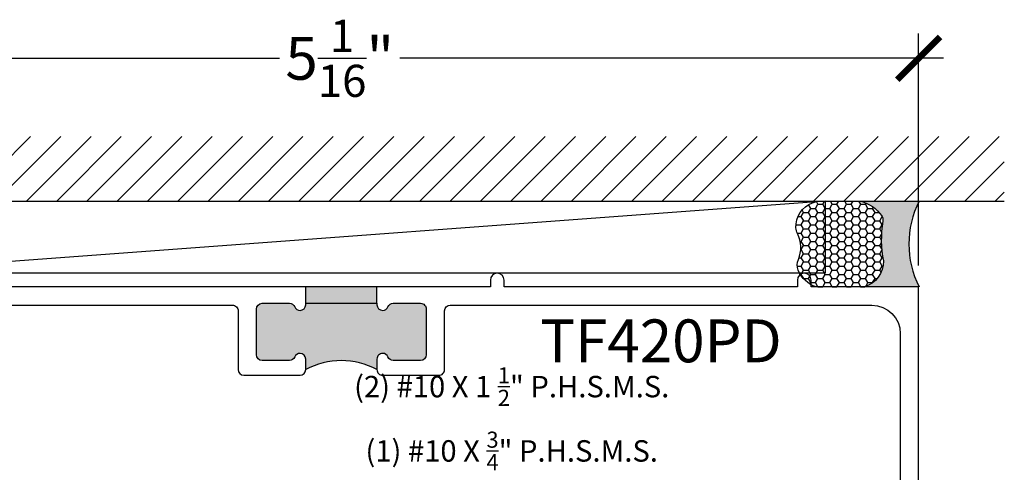
# Model space of a CAD drawing. Units: inches. Extents: x 0 to 228, y -1 to 43.
# Drawn here: x 19 to 23, y 14 to 16 of the extents above; entities that cross this region are included whole.
import ezdxf

# ---------------------------------------------------------------- set-up
doc = ezdxf.new("R2010")
doc.units = ezdxf.units.IN
doc.header["$LTSCALE"] = 0.5
doc.header["$MEASUREMENT"] = 0
for name, color, linetype in [('Arcadia-Dim', 4, 'Continuous'), ('Arcadia-Profile', 5, 'Continuous'), ('Arcadia-Shade', 8, 'Continuous'), ('Arcadia-Text', 3, 'Continuous')]:
    doc.layers.add(name, color=color, linetype=linetype)
doc.styles.get("Standard").update_dxf_attribs({"font": 'ARIALN.TTF'})
doc.dimstyles.new('Arcadia-2', dxfattribs={"dimscale": 2, "dimtxt": 0.0938, "dimasz": 0.0938, "dimexe": 0.0546, "dimexo": 0.0469, "dimgap": 0.0469, "dimtad": 0, "dimtih": 1, "dimdec": 4, "dimrnd": 0.0625, "dimzin": 3, "dimdsep": 46, "dimlunit": 4, "dimtxsty": 'Standard', "dimblk": 'ARCHTICK', "dimcen": 0.0469, "dimdle": 0.0546, "dimclrd": 256, "dimclre": 256, "dimclrt": 256, "dimadec": 0, "dimazin": 0, "dimtfac": 0.75, "dimtix": 1, "dimtmove": 2, "dimatfit": 3, "dimfxl": 1, "dimtolj": 1, "dimtzin": 3, "dimlwd": -3, "dimlwe": -3, "dimarcsym": 0})

# ---------------------------------------------------------------- blocks, each defined once
blk = doc.blocks.new('_ArchTick')
at = {"color": 0, "linetype": 'ByBlock', "lineweight": -3, "const_width": 0.15}
blk.add_lwpolyline([(-0.5, -0.5), (0.5, 0.5)], dxfattribs=at)
blk = doc.blocks.new('*D104')
at = {"layer": 'Arcadia-Dim', "lineweight": -3}
for p, q in [((17.46471269051182, 15.06206848755864), (17.46471269051182, 16.10161062318236)), ((22.53461269051184, 15.08621062318236), (22.53461269051184, 16.10161062318236)), ((17.35551269051181, 15.99241062318236), (19.73616211070282, 15.99241062318236)), ((22.64381269051184, 15.99241062318236), (20.26316327032083, 15.99241062318236))]:
    blk.add_line(p, q, dxfattribs=at)
at = {"layer": 'Defpoints', "color": 0, "lineweight": -3}
for p in [(22.53461269051184, 15.99241062318236), (17.46471269051182, 14.96826848755864), (22.53461269051184, 14.99241062318236)]:
    blk.add_point(p, dxfattribs=at)
at = {"layer": 'Arcadia-Dim', "lineweight": -3, "xscale": 0.1876, "yscale": 0.1876, "zscale": 0.1876, "rotation": 180}
blk.add_blockref('_ArchTick', (17.46471269051182, 15.99241062318236), dxfattribs=at)
at = {"layer": 'Arcadia-Dim', "lineweight": -3, "xscale": 0.1876, "yscale": 0.1876, "zscale": 0.1876}
blk.add_blockref('_ArchTick', (22.53461269051184, 15.99241062318236), dxfattribs=at)
at = {"layer": 'Arcadia-Dim', "lineweight": -3, "insert": (19.99966269051182, 15.99241062318236), "char_height": 0.1876, "attachment_point": 5}
blk.add_mtext('\\A1;5{\\H0.750000x;\\S1/16;}"', dxfattribs=at)
blk = doc.blocks.new('*U84')
at = {"layer": 'Arcadia-Profile'}
h = blk.add_hatch(color=256, dxfattribs=at)
edge = h.paths.add_edge_path()
edge.add_line((-2e-16, 0.3750000000000013), (-0.2561978488290509, 0.3750000000000013))
edge.add_arc((-0.29687777996701, 0.2172425456151554), 0.1629179892196556, 35.125767951114085, 75.54049043261011, ccw=False)
edge.add_arc((-0.1891877120709747, 0.2930007706583726), 0.0312499999999845, -9.589877105315225, 35.125767951116984, ccw=False)
edge.add_arc((0.3231379503014351, 0.2064404742972084), 0.4883366330377227, 170.4101228946807, 190.9855794753516)
edge.add_arc((-0.2710315728123671, 0.1106123631241158), 0.1148149856163851, -74.4499340415818, 1.3823096407654134, ccw=False)
edge.add_line((-0.2402519359356223, 3.382e-13), (-4.479e-13, 3.382e-13))
edge.add_arc((0.3731777901716714, 0.1874999999997242), 0.4176337068263482, 153.3231490947053, 206.6768509051579, ccw=False)
at = {"layer": 'Arcadia-Shade', "lineweight": -3}
h = blk.add_hatch(dxfattribs=at)
h.set_pattern_fill('HONEY', color=256, scale=0.1666666666666666)
h.set_pattern_definition([(0, (0, 0), (0.03125, 0.0180421959121758), [0.0208333333333333, -0.0416666666666667]), (119.9999999999999, (0, 0), (-0.03125, 0.0180421959121758), [0.0208333333333333, -0.0416666666666667]), (60, (0, 0), (0, 0.0360843918243516), [-0.0416666666666667, 0.0208333333333333])])
h.paths.add_polyline_path([(-0.1583744156327502, 0.2877946912689347, 0.1976228614784518), (-0.1636286172469866, 0.3109811814372568, 0.178193408127522), (-0.2561978488290508, 0.3750000000000013), (-0.4310222997765624, 0.3750000000000013, 0.0954169236935411), (-0.4671145600080586, 0.3680490913405157, 0.3204879081861663), (-0.5389983184704743, 0.2585863400617531, 0.107217025217564), (-0.5323692901014043, 0.2329292479401069, -0.2200532177358036), (-0.528610347021655, 0.1199428811052637, 0.1971983639969386), (-0.5291107394218538, 0.0724912902839391, 0.2294187004830088), (-0.4498642031786139, -2.9e-15), (-0.2402519359368232, -2.9e-15, 0.3435090603726155), (-0.1562500000000305, 0.1133821040536938, -0.0900193469024174)])
at = {"layer": 'Arcadia-Profile'}
blk.add_lwpolyline([(-0.5323692901014044, 0.2329292479401072, -0.1073450320601699), (-0.5389995510678091, 0.2586179536280531, -0.3204104769671941), (-0.4671145600080556, 0.3680490913405169, -0.0954169236934258), (-0.4310222997766036, 0.3750000000000013), (-0.2561978488290509, 0.3750000000000013, -0.1781934081275193), (-0.1636286172469876, 0.3109811814372582, -0.1976228614784485), (-0.1583744156327498, 0.2877946912689368, 0.0900193469024188), (-0.1562500000000304, 0.1133821040536933, -0.3435090603726143), (-0.2402519359368231, -2.9e-15), (-0.4498642031786138, -2.9e-15, -0.2294187004830065), (-0.5291107394218533, 0.072491290283938, -0.1971983639969396), (-0.5286103470216554, 0.1199428811052629, 0.2200532177358061)], format="xyb", close=True, dxfattribs=at)
blk.add_arc((0.3731777901704909, 0.1874999999999977), 0.4176337068251678, 153.3231490946661, 206.6768509053331, dxfattribs=at)

msp = doc.modelspace()

# ---------------------------------------------------------------- hatches: boundary and pattern name
at = {"layer": 'Arcadia-Profile', "lineweight": -3}
h = msp.add_hatch(color=256, dxfattribs=at)
h.dxf.hatch_style = 1
h.paths.add_polyline_path([(20.37861269051185, 14.89541062318238, 0.4142135623730957), (20.35361269051185, 14.92041062318238), (20.23386201483123, 14.92041062318238, 0.3041393325455298), (20.21073735267154, 14.90491062318238, -0.3041393325453538), (20.18761269051188, 14.88941062318239, -0.4142135623732979), (20.16261269051186, 14.91441062318239), (20.16261269051188, 14.92041062318238), (19.85061269051186, 14.92041062318238), (19.85061269051183, 14.91441062318238, -0.4142135623730958), (19.82561269051183, 14.88941062318238, -0.304139332545563), (19.80248802835214, 14.90491062318239, 0.3041393325455951), (19.77936336619245, 14.92041062318239), (19.65961269051183, 14.92041062318238, 0.4142135623730866), (19.63461269051183, 14.89541062318238), (19.63461269051183, 14.69541062318238, 0.4142135623730788), (19.65961269051183, 14.67041062318238), (19.77936336619251, 14.67041062318239, 0.3041393325454893), (19.8024880283522, 14.68591062318239, -0.3041393325453205), (19.82561269051187, 14.70141062318238, -0.4142135623726371), (19.85061269051183, 14.67641062318238), (19.85061269051186, 14.63041062318238, -0.2521183458552318), (20.16261269051188, 14.63041062318238), (20.16261269051186, 14.67641062318238, -0.4142135623730951), (20.18761269051186, 14.70141062318238, -0.3041393325455273), (20.21073735267155, 14.68591062318238, 0.304139332545536), (20.23386201483123, 14.67041062318238), (20.35361269051185, 14.67041062318238, 0.414213562373099), (20.37861269051185, 14.69541062318238)])
h.paths.add_polyline_path([(20.16261269051188, 14.99241062318239), (19.85061269051186, 14.99241062318239), (19.85061269051186, 14.92041062318238), (20.16261269051188, 14.92041062318238)])
at = {"layer": 'Arcadia-Shade'}
h = msp.add_hatch(dxfattribs=at)
h.set_pattern_fill('ANSI31', color=256, scale=0.75, style=0)
h.set_pattern_definition([(45, (-122.10837436021, -99.64736933462765), (-0.0662912607362388, 0.0662912607362388), [])])
h.paths.add_polyline_path([(17.09006434890634, 15.65045811210675), (17.09006434890634, 15.36741062317133), (22.90996434890636, 15.36741062317133), (22.90996434890636, 15.65045811210672)])

# ---------------------------------------------------------------- linework, layer by layer
at = {"layer": 'Arcadia-Profile', "lineweight": -3}
for p, q in [((19.85061269051186, 14.92041062318238), (19.85061269051186, 14.99241062318239)), ((20.16261269051188, 14.92041062318238), (20.16261269051188, 14.99241062318239))]:
    msp.add_line(p, q, dxfattribs=at)
at = {"layer": 'Arcadia-Profile', "linetype": 'Continuous'}
for points in [[(22.53461269051184, 13.24241062318239), (22.53461269051184, 14.99241062318239), (22.06361269051183, 14.99241062318239), (22.06361269051186, 15.02241062318239, 0.9999999999999998), (22.00361269051189, 15.02241062318239), (22.00361269051189, 14.99241062318239), (20.71961269051184, 14.99241062318239), (20.71961269051187, 15.02241062318239, 0.9999999999999998), (20.65961269051184, 15.02241062318239), (20.65961269051184, 14.99241062318239), (17.99561269051185, 14.99241062318239)], [(18.54861269051184, 14.91241062318239), (19.52961269051184, 14.91241062318239, -0.4142135623730951), (19.55461269051184, 14.88741062318239), (19.55461269051185, 14.63041062318238, 0.4142135623730951), (19.57961269051185, 14.60541062318238), (19.82561269051183, 14.60541062318238, 0.4142135623730951), (19.85061269051186, 14.63041062318238), (19.85061269051183, 14.67641062318238, 0.4142135623730951), (19.82561269051187, 14.70141062318238, 0.3041393325454465), (19.8024880283522, 14.68591062318238, -0.304139332545458), (19.77936336619251, 14.67041062318239), (19.65961269051183, 14.67041062318238, -0.4142135623730951), (19.63461269051186, 14.69541062318238), (19.63461269051183, 14.89541062318238, -0.4142135623730951), (19.65961269051183, 14.92041062318238), (19.77936336619247, 14.92041062318239, -0.3041393325454735), (19.80248802835214, 14.90491062318238, 0.3041393325454655), (19.82561269051183, 14.88941062318238, 0.4142135623730951), (19.85061269051186, 14.91441062318238), (19.85061269051186, 14.92041062318238), (20.16261269051188, 14.92041062318238), (20.16261269051186, 14.91441062318238, 0.4142135623731054), (20.18761269051188, 14.88941062318239, 0.3041393325454735), (20.21073735267154, 14.90491062318239, -0.3041393325454862), (20.23386201483123, 14.92041062318238), (20.35361269051185, 14.92041062318238, -0.4142135623730951), (20.37861269051189, 14.89541062318238), (20.37861269051185, 14.69541062318238, -0.4142135623730951), (20.35361269051185, 14.67041062318238), (20.23386201483122, 14.67041062318239, -0.3041393325454555), (20.21073735267155, 14.68591062318239, 0.3041393325454653), (20.18761269051186, 14.70141062318238, 0.4142135623730951), (20.16261269051188, 14.67641062318238), (20.16261269051186, 14.63041062318238, 0.4142135623730951), (20.18761269051186, 14.60541062318238), (20.43361269051183, 14.60541062318238, 0.4142135623730951), (20.45861269051187, 14.63041062318238), (20.45861269051185, 14.88741062318239, -0.4142135623730847), (20.48361269051185, 14.91241062318239), (22.32961269051185, 14.91241062318239, -0.4142135623730951), (22.45461269051185, 14.78741062318239), (22.45461269051185, 13.53741062318239)]]:
    msp.add_lwpolyline(points, format="xyb", dxfattribs=at)
at = {"layer": 'Arcadia-Profile', "lineweight": -3}
msp.add_arc((20.00661269051187, 14.34069733695753), 0.3290437481782738, 61.69916172201681, 118.3008382779832, dxfattribs=at)
at = {"layer": 'Arcadia-Shade'}
for p, q in [((17.09006434890634, 15.36741062317133), (22.90996434890636, 15.36741062317133)), ((22.12611269051183, 15.36741062317133), (17.87311269051184, 15.05241062318239))]:
    msp.add_line(p, q, dxfattribs=at)
msp.add_lwpolyline([(17.87311269051184, 15.36741062317133), (22.12611269051183, 15.36741062317133), (22.12611269051183, 15.05241062318238), (17.87311269051184, 15.05241062318239)], close=True, dxfattribs=at)

# ---------------------------------------------------------------- block references
at = {"layer": 'Arcadia-Text'}
msp.add_blockref('*U84', (22.53657086578488, 14.99241062318236), dxfattribs=at)

# ---------------------------------------------------------------- texts
for s, width, insert, char_height, attachment_point in [('TF420PD', 0.9768069833993422, (21.40608004173492, 14.84991062318236), 0.1875, 2), ('\\A1;(2) #10 X 1 {\\H0.75x;\\S1/2;}" P.H.S.M.S.\\P(1) #10 X {\\H0.75x;\\S3/4;}" P.H.S.M.S.', 1.386864630930722, (20.75266397385854, 14.19023911352408), 0.0938, 8)]:
    msp.add_mtext_dynamic_manual_height_columns(s, width=width, gutter_width=1.25, heights=[0], dxfattribs=dict(at, insert=insert, char_height=char_height, attachment_point=attachment_point))

# ---------------------------------------------------------------- dimensions: what is measured, and where the dimension line sits
at = {"layer": 'Arcadia-Dim', "lineweight": -3}
dim = msp.add_linear_dim(base=(22.53461269051184, 15.99241062318236), p1=(17.46471269051182, 14.96826848755864), p2=(22.53461269051184, 14.99241062318236), dimstyle='Arcadia-2', dxfattribs=at)
dim.commit()
dim.dimension.update_dxf_attribs({"geometry": '*D104', "text_midpoint": (19.99966269051182, 15.99241062318236)})

doc.saveas('drawing.dxf')
